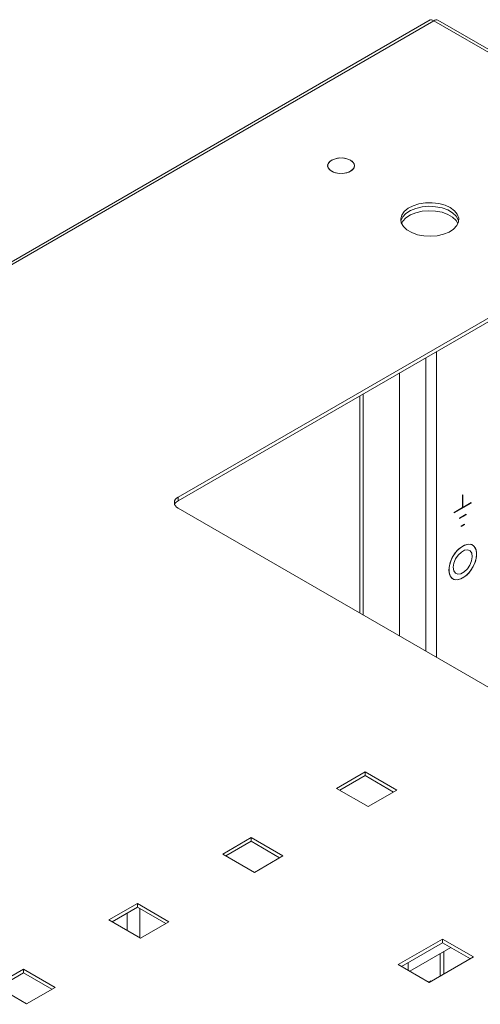
# Model space of a CAD drawing. Units: inches. Extents: x -2295 to 50190, y -5022 to 7606.
# Drawn here: x 6919 to 7022, y 521 to 742 of the extents above; entities that cross this region are included whole.
import ezdxf

# ---------------------------------------------------------------- set-up
doc = ezdxf.new("R2010")
doc.units = ezdxf.units.IN
doc.header["$LTSCALE"] = 2
doc.header["$MEASUREMENT"] = 0
doc.layers.add('M-OBJECT-DETAILS', color=7, linetype='Continuous', lineweight=13)

msp = doc.modelspace()

# ---------------------------------------------------------------- linework, layer by layer
at = {"layer": 'M-OBJECT-DETAILS', "linetype": 'Continuous'}
for p, q in [((7010.73, 741.47), (6263.71, 310.22)), ((7011.52, 741.25), (6264.81, 310.18)), ((7573.38, 416.89), (7011.52, 741.25)), ((7574.49, 416.93), (7012.41, 741.4)), ((6954.38, 634.79), (7032.87, 680.1)), ((6954.38, 633.97), (7032.87, 679.28)), ((7012.15, 667.32), (7012.15, 598.99)), ((7009.75, 665.93), (7009.75, 600.37)), ((7003.88, 662.54), (7003.88, 603.76)), ((6995.04, 657.44), (6995.04, 608.86)), ((6995.75, 657.85), (6995.75, 608.46)), ((6954.38, 634.79), (6954.38, 633.97)), ((7018.06, 635.29), (7017.99, 635.25)), ((7017.99, 635.25), (7017.99, 632.44)), ((7018.06, 632.48), (7018.06, 635.29)), ((7075.3, 562.53), (6954.38, 632.34)), ((7016.13, 631.29), (7019.91, 633.47)), ((7017.99, 632.44), (7016.13, 631.37)), ((7017.99, 632.52), (7018.06, 632.48)), ((7019.91, 633.55), (7018.06, 632.48)), ((7019.84, 633.51), (7019.91, 633.47)), ((7019.91, 633.47), (7019.91, 633.55)), ((7016.13, 631.37), (7016.13, 631.29)), ((7018.79, 630.94), (7017.25, 630.05)), ((7017.25, 629.97), (7018.79, 630.86)), ((7017.25, 630.05), (7017.25, 629.97)), ((7018.72, 630.9), (7018.79, 630.86)), ((7018.79, 630.86), (7018.79, 630.94)), ((7018.38, 628.73), (7017.67, 628.32)), ((7017.67, 628.24), (7018.38, 628.65)), ((7017.67, 628.32), (7017.67, 628.24)), ((7018.31, 628.69), (7018.38, 628.65)), ((7018.38, 628.65), (7018.38, 628.73)), ((6996.17, 573.35), (6989.81, 569.68)), ((6990.52, 569.27), (6996.17, 572.53)), ((7003.24, 569.27), (6996.17, 573.35)), ((6996.17, 572.53), (6996.17, 573.35)), ((6996.17, 572.53), (7002.54, 568.86)), ((6989.81, 569.68), (6996.88, 565.6)), ((6996.88, 565.6), (7003.24, 569.27)), ((6970.72, 558.66), (6964.35, 554.98)), ((6965.06, 554.57), (6970.72, 557.84)), ((6977.79, 554.57), (6970.72, 558.66)), ((6970.72, 557.84), (6970.72, 558.66)), ((6970.72, 557.84), (6977.08, 554.17)), ((6964.35, 554.98), (6971.42, 550.9)), ((6971.42, 550.9), (6977.79, 554.57)), ((6945.26, 543.96), (6938.9, 540.29)), ((6952.33, 539.88), (6945.26, 543.96)), ((6945.26, 543.14), (6945.26, 543.96)), ((6939.6, 539.88), (6945.26, 543.14)), ((6943.01, 541.85), (6943.01, 537.91)), ((6945.26, 543.14), (6951.63, 539.47)), ((6945.84, 536.28), (6945.84, 542.81)), ((6938.9, 540.29), (6945.97, 536.2)), ((6945.97, 536.2), (6952.33, 539.88)), ((7013.5, 536), (7003.6, 530.29)), ((7004.31, 529.88), (7013.5, 535.18)), ((7020.43, 532), (7013.5, 536)), ((7013.5, 535.18), (7013.5, 536)), ((7013.5, 535.18), (7019.72, 531.59)), ((7006.16, 528.81), (7015.35, 534.11)), ((7012.93, 532.71), (7012.93, 527.67)), ((7013.78, 528.16), (7013.78, 533.2)), ((7005.79, 530.73), (7005.79, 529.02)), ((7010.53, 526.29), (7020.43, 532)), ((7012.93, 532.53), (7012.78, 532.62)), ((6919.81, 529.27), (6913.44, 525.59)), ((6914.15, 525.18), (6919.81, 528.45)), ((6926.88, 525.18), (6919.81, 529.27)), ((6919.81, 528.45), (6919.81, 529.27)), ((6919.81, 528.45), (6926.17, 524.77)), ((7003.6, 530.29), (7010.53, 526.29)), ((7010.35, 526.39), (7010.85, 526.68)), ((7010.57, 526.31), (7010.39, 526.41)), ((7010.85, 526.68), (7010.85, 526.47)), ((6913.44, 525.59), (6920.51, 521.51)), ((6920.51, 521.51), (6926.88, 525.18))]:
    msp.add_line(p, q, dxfattribs=at)
at = {"layer": 'M-OBJECT-DETAILS', "linetype": 'Continuous', "flags": 128}
for points in [[(6988.68, 707.65), (6988.08, 708.14), (6987.81, 708.72), (6987.9, 709.32), (6988.34, 709.87), (6989.08, 710.29), (6990.02, 710.55), (6991.06, 710.6), (6992.07, 710.44), (6992.92, 710.1), (6993.52, 709.61), (6993.79, 709.03), (6993.7, 708.43), (6993.26, 707.88), (6992.52, 707.46), (6991.58, 707.2), (6990.54, 707.15), (6989.53, 707.31), (6988.68, 707.65)], [(6992.92, 707.65), (6993.52, 708.14), (6993.79, 708.72), (6993.7, 709.32), (6993.26, 709.87), (6992.52, 710.29), (6991.58, 710.55), (6990.54, 710.6), (6989.53, 710.44), (6988.68, 710.1), (6988.08, 709.61), (6987.81, 709.03), (6987.9, 708.43), (6988.34, 707.88), (6989.08, 707.46), (6990.02, 707.2), (6991.06, 707.15), (6992.07, 707.31), (6992.92, 707.65)], [(7015.23, 699.51), (7014.05, 700.05), (7012.68, 700.42), (7011.2, 700.59), (7009.69, 700.57), (7008.23, 700.34), (7006.91, 699.93), (7005.78, 699.35), (7004.91, 698.63), (7004.36, 697.82), (7004.14, 696.96), (7004.27, 696.09), (7004.74, 695.27), (7005.53, 694.53), (7006.6, 693.91), (7007.89, 693.45), (7009.32, 693.18), (7010.82, 693.1), (7012.32, 693.23), (7013.72, 693.55), (7014.95, 694.05), (7015.96, 694.7), (7016.67, 695.47), (7017.06, 696.31), (7017.11, 697.18), (7016.8, 698.03), (7016.17, 698.82), (7015.23, 699.51)], [(7004.17, 696.44), (7004.2, 696.58), (7004.59, 697.42), (7005.31, 698.19), (7006.31, 698.84), (7007.55, 699.34), (7008.95, 699.66), (7010.44, 699.79), (7011.95, 699.71), (7013.38, 699.44), (7014.67, 698.98), (7015.73, 698.36), (7016.52, 697.62), (7017, 696.8), (7017.09, 696.44)], [(7017.09, 696.44), (7017, 696.8), (7016.52, 697.62), (7015.73, 698.36), (7014.67, 698.98), (7013.38, 699.44), (7011.95, 699.71), (7010.44, 699.79), (7008.95, 699.66), (7007.55, 699.34), (7006.31, 698.84), (7005.31, 698.19), (7004.59, 697.42), (7004.2, 696.58), (7004.17, 696.44)], [(7004.32, 695.96), (7004.59, 696.44), (7005.31, 697.21), (7006.31, 697.86), (7007.55, 698.36), (7008.95, 698.68), (7010.44, 698.81), (7011.95, 698.73), (7013.38, 698.46), (7014.67, 698), (7015.73, 697.38), (7016.52, 696.64), (7016.94, 695.96)], [(7017.55, 623.53), (7016.7, 622.75), (7015.97, 621.77), (7015.4, 620.66), (7015.04, 619.53), (7014.93, 618.45), (7015.07, 617.52), (7015.44, 616.82), (7016.03, 616.4), (7016.77, 616.29), (7017.62, 616.5), (7018.5, 617.03), (7019.34, 617.81), (7020.08, 618.79), (7020.65, 619.9), (7021, 621.03), (7021.12, 622.11), (7020.98, 623.03), (7020.6, 623.74), (7020.02, 624.16), (7019.27, 624.27), (7018.43, 624.05), (7017.55, 623.53)], [(7018.02, 616.71), (7017.15, 616.35), (7016.35, 616.31), (7015.68, 616.59), (7015.21, 617.17), (7014.96, 618), (7014.96, 619.02), (7015.21, 620.14), (7015.68, 621.27), (7016.35, 622.32), (7017.15, 623.2), (7018.02, 623.85), (7018.89, 624.21), (7019.7, 624.25), (7020.36, 623.97), (7020.84, 623.39), (7021.08, 622.56), (7021.08, 621.54), (7020.84, 620.42), (7020.36, 619.29), (7019.7, 618.24), (7018.89, 617.36), (7018.02, 616.71)], [(7017.7, 622.51), (7017, 621.83), (7016.42, 620.97), (7016.04, 620.02), (7015.9, 619.1), (7016.02, 618.33), (7016.37, 617.79), (7016.93, 617.55), (7017.61, 617.64), (7018.35, 618.05), (7019.05, 618.73), (7019.62, 619.59), (7020, 620.54), (7020.14, 621.46), (7020.03, 622.23), (7019.67, 622.77), (7019.12, 623.01), (7018.43, 622.92), (7017.7, 622.51)]]:
    msp.add_lwpolyline(points, dxfattribs=at)
at = {"layer": 'M-OBJECT-DETAILS', "linetype": 'Continuous'}
for centre, radius, start, end in [((6954.85, 633.56), 1.31, 110.7834, 249.2166), ((6955.2, 632.38), 1.78, 117.1767, 154.4041)]:
    msp.add_arc(centre, radius, start, end, dxfattribs=at)
for points, knots in [([(7010.62, 741.4), (7010.62, 741.4), (7010.7, 741.51), (7011.03, 741.51), (7011.35, 741.33), (7011.52, 741.25)], [0, 0, 0, 0, 0.004388, 0.502203, 1, 1, 1, 1]), ([(7011.52, 741.25), (7011.69, 741.34), (7012.03, 741.53), (7012.28, 741.45), (7012.41, 741.4)], [0, 0, 0, 0, 0.500068, 1, 1, 1, 1])]:
    msp.add_open_spline(points, degree=3, knots=knots, dxfattribs=at)

doc.saveas('drawing.dxf')
